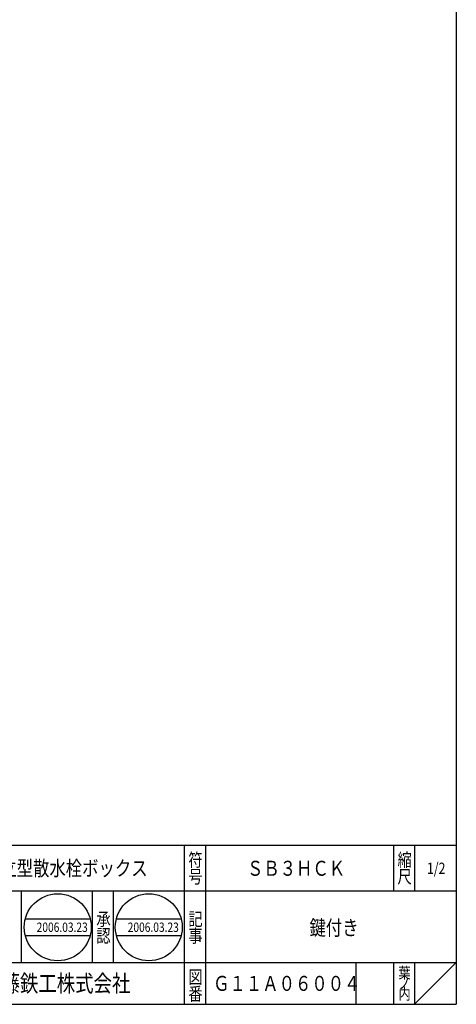
# Model space of a CAD drawing. Extents: x -370 to 164, y -746 to -6.
# Drawn here: x -44 to 164, y -746 to -275 of the extents above; entities that cross this region are included whole.
import ezdxf

# ---------------------------------------------------------------- set-up
doc = ezdxf.new("R2010")
doc.units = 0
doc.header["$LTSCALE"] = 2
doc.layers.add('1', color=7, linetype='CONTINUOUS')
doc.styles.add('WinFont2', font='ＭＳ 明朝', dxfattribs={"width": 0.8})
doc.styles.add('WinFont3', font='ＭＳ ゴシック', dxfattribs={"width": 0.8})

# ---------------------------------------------------------------- blocks, each defined once
blk = doc.blocks.new('BLK1', base_point=(164.43, -745.69))
at = {"layer": '1', "color": 7, "linetype": 'CONTINUOUS'}
for p, q in [((-97.57, -669.69), (164.43, -669.69)), ((-97.57, -669.69), (-97.57, -745.69)), ((-97.57, -669.69), (-97.57, -745.69)), ((-97.57, -669.69), (-97.57, -745.69)), ((-87.57, -669.69), (-87.57, -725.69)), ((-87.57, -669.69), (-87.57, -725.69)), ((34.43, -745.69), (34.43, -669.69)), ((44.43, -669.69), (44.43, -745.69)), ((134.43, -669.69), (134.43, -691.69)), ((144.43, -669.69), (144.43, -691.69)), ((164.43, -691.69), (-97.57, -691.69)), ((-97.57, -725.69), (164.43, -725.69)), ((116.43, -725.69), (116.43, -745.69)), ((134.43, -725.69), (134.43, -745.69)), ((144.43, -725.69), (144.43, -745.69)), ((144.43, -745.69), (164.43, -725.69))]:
    blk.add_line(p, q, dxfattribs=at)
at = {"layer": '1', "color": 7, "linetype": 'CONTINUOUS', "width": 0.8}
for s, height, style, p in [('符', 6.27, 'WinFont2', (36.3, -679.82)), ('縮', 6.27, 'WinFont2', (136.3, -679.82)), ('図', 6.27, 'WinFont2', (-95.7, -679.82)), ('名', 6.27, 'WinFont2', (-95.7, -687.82)), ('号', 6.27, 'WinFont2', (36.3, -687.82)), ('尺', 6.27, 'WinFont2', (136.3, -687.82)), ('記', 6.27, 'WinFont2', (36.3, -708.1)), ('事', 6.27, 'WinFont2', (36.3, -716.1)), ('図', 6.27, 'WinFont2', (36.3, -735.82)), ('葉', 5.38, 'WinFont2', (136.74, -733.37)), ('伊藤鉄工株式会社', 8.064, 'WinFont3', (-61.82, -739.72)), ('ノ', 5.38, 'WinFont2', (136.74, -738.37)), ('番', 6.27, 'WinFont2', (36.3, -743.82)), ('内', 5.38, 'WinFont2', (136.74, -743.37))]:
    blk.add_text(s, height=height, dxfattribs=dict(at, style=style)).set_placement(p)
at = {"layer": '1', "color": 7, "linetype": 'BYBLOCK', "style": 'WinFont2', "width": 0.8}
blk.add_text('1/2', height=5.376, dxfattribs=at).set_placement((150.4, -683.37))
blk = doc.blocks.new('BLK3', base_point=(-26.14, -708.86))
at = {"layer": '1', "color": 7, "linetype": 'CONTINUOUS'}
for p, q in [((-41.63, -704.86), (-10.65, -704.86)), ((-41.63, -712.86), (-10.65, -712.86))]:
    blk.add_line(p, q, dxfattribs=at)
blk.add_circle((-26.14, -708.86), 16, dxfattribs=at)
blk = doc.blocks.new('BLK4', base_point=(17.4, -708.86))
at = {"layer": '1', "color": 7, "linetype": 'CONTINUOUS'}
for p, q in [((1.9, -704.86), (32.89, -704.86)), ((1.9, -712.86), (32.89, -712.86))]:
    blk.add_line(p, q, dxfattribs=at)
blk.add_circle((17.4, -708.86), 16, dxfattribs=at)

msp = doc.modelspace()

# ---------------------------------------------------------------- linework, layer by layer
at = {"layer": '1', "color": 7, "linetype": 'CONTINUOUS'}
for p, q in [((164.4318, -5.6852), (164.4318, -745.6852)), ((-43.5681, -691.6852), (-43.5681, -725.6852)), ((-9.5681, -725.6852), (-9.5681, -691.6852)), ((0.4319, -691.6852), (0.4319, -725.6852)), ((-369.5682, -745.6852), (164.4318, -745.6852)), ((-327.5678, -745.6852), (164.4318, -745.6852))]:
    msp.add_line(p, q, dxfattribs=at)

# ---------------------------------------------------------------- block references
at = {"layer": '1', "color": 0, "linetype": 'BYBLOCK'}
for name, p in [('BLK1', (164.4318, -745.6852)), ('BLK3', (-26.1379, -708.8644)), ('BLK4', (17.3951, -708.8644))]:
    msp.add_blockref(name, p, dxfattribs=at)

# ---------------------------------------------------------------- texts
at = {"layer": '1', "color": 7, "linetype": 'BYBLOCK', "style": 'WinFont2', "width": 0.8}
for s, height, p in [('自立型散水栓ボックス', 7.168, (-61.408, -684.2692)), ('ＳＢ３ＨＣＫ\u3000', 7.168, (64.3439, -684.2692)), ('鍵付き', 7.168, (94.2319, -712.6852)), ('2006.03.23', 4.48, (-36.2179, -711.1044)), ('2006.03.23', 4.48, (7.3151, -711.1044)), ('Ｇ１１Ａ０６００４', 7.168, (48.1759, -739.2692))]:
    msp.add_text(s, height=height, dxfattribs=at).set_placement(p)
at = {"layer": '1', "color": 7, "linetype": 'CONTINUOUS', "style": 'WinFont2', "width": 0.8}
for s, p in [('承', (-7.7041, -708.1021)), ('認', (-7.7041, -716.1021))]:
    msp.add_text(s, height=6.272, dxfattribs=at).set_placement(p)

doc.saveas('drawing.dxf')
